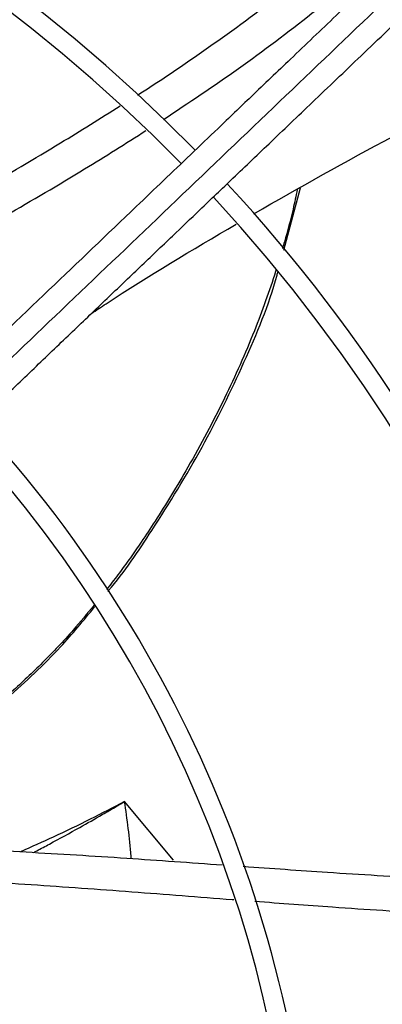
# Model space of a CAD drawing. Units: inches. Extents: x 0.1 to 10.9, y 0.3 to 8.5.
# Drawn here: x 8.2 to 8.3, y 7.8 to 7.9 of the extents above; entities that cross this region are included whole.
import ezdxf

# ---------------------------------------------------------------- set-up
doc = ezdxf.new("R2010")
doc.units = ezdxf.units.IN
doc.header["$MEASUREMENT"] = 0

msp = doc.modelspace()

# ---------------------------------------------------------------- linework, layer by layer
at = {"linetype": 'Continuous', "lineweight": 25}
for p, q in [((8.24722956629445, 7.899024532232044), (8.25025595678642, 7.910355837426488)), ((8.227131436339377, 7.787993101819607), (8.218211404811571, 7.798644854426228))]:
    msp.add_line(p, q, dxfattribs=at)
msp.add_circle((8.019224278735315, 7.709125432034453), 0.4183070866141785, dxfattribs=at)
for radius, start, end in [(0.4181973120136959, 270.0000000000013, 90.00000000000074), (0.2969741864470002, 44.48443713499459, 132.8555245773244), (0.2934590008451999, 44.49434207021842, 132.8460520615012), (0.2969741864469992, 3.434999055980597e-13, 42.85622411731651), (0.2934590008451992, 314.4935106959506, 42.8345829814579), (0.2341166752539454, 4.341457140197701e-13, 42.63774659619043), (0.2306014896521451, 314.7194310250371, 42.62198317716951)]:
    msp.add_arc((8.019224278735315, 7.709125432034453), radius, start, end, dxfattribs=at)
for points, knots in [([(8.220566977696643, 7.92726617614221), (8.220589564758502, 7.92728023962041), (8.225288300706167, 7.930205833528369), (8.234429294707233, 7.936473850934558), (8.247830990128232, 7.946294827172682), (8.259071208681842, 7.955328811495672), (8.26552266645718, 7.961381983832919), (8.267921690535012, 7.963632902414425)], [0, 0, 0, 0, 0.001342198998446635, 0.2792146549558542, 0.556662867880924, 0.8351416855558249, 1, 1, 1, 1]), ([(8.276769830165806, 7.960815119191141), (8.273250026768983, 7.957455046222899), (8.266587346445432, 7.951094721645847), (8.257151305155208, 7.942086892602033), (8.248846587055537, 7.934159046739754), (8.24167351239549, 7.927311489774983), (8.235595216329491, 7.921509029807291), (8.23027058737946, 7.91642603516696), (8.225302345583689, 7.911683254654605), (8.216708146258075, 7.903479064368383), (8.204345168680673, 7.891677124861596), (8.190216359970092, 7.878189488516668), (8.17798580803271, 7.866513965108678), (8.167774386766542, 7.85676594321769), (8.157780023395711, 7.847225129026971), (8.149858285663836, 7.839662883692923), (8.143990289840097, 7.834061180437878), (8.139604561702535, 7.829874478824261), (8.134398479265101, 7.82490465099687), (8.127842391412372, 7.818646081671297), (8.11992199131652, 7.811085113270681), (8.11075550022232, 7.802334602100911), (8.104273821146796, 7.796147064845231), (8.100875811137168, 7.7929032582197)], [0, 0, 0, 0, 0.06041315847251135, 0.1143568310098523, 0.1617605271647526, 0.202675660361027, 0.2371488224261024, 0.2657542524996014, 0.293733508017313, 0.3220783434590458, 0.4126111114194981, 0.5048223411673678, 0.5630474061369843, 0.6210308461880263, 0.6787283696915788, 0.7331602544486151, 0.7557972189762028, 0.7785243726521731, 0.8077336050893007, 0.8443010192606237, 0.8899500312370624, 0.9423064778341345, 1, 1, 1, 1]), ([(8.280160458549151, 7.958220198242397), (8.273983014659805, 7.952323089828841), (8.261597441432885, 7.940499580074405), (8.24290178779346, 7.922652344494683), (8.22421720039542, 7.904815672964899), (8.205739424512013, 7.887176427740012), (8.187879068941294, 7.870126583987324), (8.171148289800447, 7.854155055924185), (8.15574001844969, 7.839446019590119), (8.141621446766763, 7.825968155711402), (8.128385384594903, 7.813332752623313), (8.115926632650977, 7.801439385038456), (8.107851817273342, 7.793731008798335), (8.10393726043464, 7.789994096495714)], [0, 0, 0, 0, 0.1058059909436175, 0.2121375559458892, 0.3195188141450518, 0.4246774484232059, 0.5270209003092768, 0.6235008901977255, 0.7091257490434616, 0.7887511529130801, 0.8631545041733608, 0.9336592297803248, 1, 1, 1, 1]), ([(8.225303428306932, 7.922803292467247), (8.229881576835139, 7.92585201133809), (8.23909717865981, 7.931988941805928), (8.252458021797205, 7.942053333834707), (8.26361950808558, 7.951172546323878), (8.269945362121499, 7.957252706982636), (8.272227347514995, 7.959446061071212)], [0, 0, 0, 0, 0.2774644128804054, 0.5585230653545149, 0.8407418333229869, 0.9999999999999999, 0.9999999999999999, 0.9999999999999999, 0.9999999999999999]), ([(8.106701208536027, 7.786800934327899), (8.109132593548637, 7.789121981879494), (8.113790062021817, 7.793568092117166), (8.120433127443405, 7.79990969192627), (8.126361136844745, 7.805568685312923), (8.131489831232486, 7.810464636998803), (8.135828224887637, 7.814606152192362), (8.144185010493144, 7.822583702711187), (8.156405247763816, 7.834249379537279), (8.172709711960886, 7.849813939040746), (8.185541648302463, 7.862063555729653), (8.195349982193632, 7.871426782551106), (8.202078856957371, 7.877850297631699), (8.208641818097654, 7.884115428331672), (8.214935379524597, 7.890123384811233), (8.221003681092792, 7.895916303836451), (8.226641374283913, 7.90129815570689), (8.232292196167851, 7.906692540483522), (8.23830501873411, 7.91243249817143), (8.245306432942199, 7.91911618472086), (8.253272300535013, 7.926720557280843), (8.262195394048835, 7.935238716373512), (8.272078154467533, 7.944672992209643), (8.278982420798739, 7.951263939501146), (8.2825952275647, 7.954712795299368)], [0, 0, 0, 0, 0.04128058065820835, 0.0790755071586214, 0.1128200445130694, 0.1419776886718888, 0.1662129602779039, 0.18654363797948, 0.2840104053514505, 0.3740021132468193, 0.4640027345489949, 0.5025675271575524, 0.5411771394877103, 0.5787406116351742, 0.614526207098893, 0.6485880419809192, 0.6823525068485046, 0.7108283167254363, 0.7451545542134279, 0.7851495776715683, 0.8305896870644621, 0.8814976257782159, 0.9379910682999029, 1, 1, 1, 1]), ([(8.241753531921209, 7.905631375606031), (8.250157238825544, 7.910413356128037), (8.267331432943143, 7.920186027008452), (8.285148962759518, 7.928908209474749), (8.294247987514707, 7.933362438259433)], [0, 0, 0, 0, 0.4893217607062505, 1, 1, 1, 1]), ([(8.16292621188074, 7.893858583926598), (8.167383165835659, 7.896292057447548), (8.177180090038426, 7.90164112676155), (8.191740070210427, 7.909807300583727), (8.205483171250338, 7.917786176655042), (8.213803686427818, 7.923028165860416), (8.217417004308176, 7.92530458419755)], [0, 0, 0, 0, 0.2421199820545214, 0.5322090235070451, 0.7968542255403666, 0.9999999999999999, 0.9999999999999999, 0.9999999999999999, 0.9999999999999999]), ([(8.167998466117842, 7.88958970827651), (8.172175036938244, 7.891842842438562), (8.181723794412601, 7.896994109493706), (8.196058292748278, 7.905001861599839), (8.209962996940321, 7.913079276531338), (8.218407351494292, 7.918440706548845), (8.222122891488773, 7.920799750988575)], [0, 0, 0, 0, 0.2280595454754213, 0.5214050911860822, 0.7894168804156094, 0.9999999999999999, 0.9999999999999999, 0.9999999999999999, 0.9999999999999999]), ([(8.24970260247778, 7.910048360283696), (8.249448067331377, 7.908863625623077), (8.248761054205113, 7.905665920809078), (8.247829919115294, 7.902089941841837), (8.24711219692374, 7.899715984709527), (8.246990391308858, 7.899313097197323)], [0, 0, 0, 0, 0.3282580175066548, 0.8859977492916478, 1, 1, 1, 1]), ([(8.212167559902019, 7.887481170219578), (8.213061520893348, 7.888079263656429), (8.22163167289558, 7.893813016823596), (8.230553713281202, 7.899046099092505), (8.238545086851845, 7.90373331339879)], [0, 0, 0, 0, 0.1043109843438874, 1, 1, 1, 1]), ([(8.245846045980198, 7.895497749754348), (8.245812127524559, 7.895384284026594), (8.245234654091426, 7.893452490785604), (8.243927374874264, 7.889725850135871), (8.241011528391244, 7.88195508918686), (8.236461180660834, 7.871758006199316), (8.231195568115561, 7.861891370220722), (8.226825843721057, 7.854504820788089), (8.223978470408492, 7.849964709807479), (8.22146222273354, 7.846169535376378), (8.219197229739644, 7.842917510077699), (8.217110882281643, 7.840022151957907), (8.215623021070845, 7.838116728598701), (8.214928671929112, 7.837227513217252)], [0, 0, 0, 0, 0.005352834898535274, 0.09113386466304572, 0.1784092955146458, 0.3805542294784962, 0.59545271187893, 0.6840880377934152, 0.7692394698142939, 0.8382740725634641, 0.8904619396423389, 0.9488812144275456, 1, 1, 1, 1]), ([(8.215168682975776, 7.836873720782851), (8.215218123452281, 7.836931363998881), (8.21819844073695, 7.840406149947987), (8.224024139915917, 7.849145282644898), (8.232513555050978, 7.862876184716102), (8.240071004241033, 7.878456043880632), (8.24462168484865, 7.889219316774323), (8.246129891817837, 7.89490571880377), (8.246185390399827, 7.895114965449423)], [0, 0, 0, 0, 0.003439601438086141, 0.2073423304719948, 0.4745923907976438, 0.7341760742753819, 0.9902182848654449, 1, 1, 1, 1]), ([(8.212647600400176, 7.834372198048265), (8.211400047102567, 7.832859436826137), (8.208425380712672, 7.829252408595748), (8.203416128939407, 7.823968914227958), (8.197732989659825, 7.818623221519592), (8.192019474839762, 7.813822239305937), (8.186331395419673, 7.809473184594513), (8.18064979626723, 7.805490190714458), (8.175955762497535, 7.802395268097056), (8.173117457802089, 7.800666748715937), (8.172212003764084, 7.800115329815806)], [0, 0, 0, 0, 0.1105873597446774, 0.263684527795026, 0.4099075192087624, 0.5497284806898008, 0.6835169289769208, 0.8127247630368648, 0.9402569006074506, 1, 1, 1, 1]), ([(8.172287742441565, 7.799999299964681), (8.177028196107733, 7.802985397752163), (8.185549061484107, 7.808352845477564), (8.196953915248345, 7.817402486935788), (8.205871732043732, 7.825713487085138), (8.210765895165894, 7.831643137780841), (8.212815758413953, 7.834126702944392)], [0, 0, 0, 0, 0.3151453063273215, 0.5664670342370318, 0.8184197642871903, 1, 1, 1, 1]), ([(8.218211404675733, 7.79864485461172), (8.216134750323391, 7.797563594608881), (8.211851140800034, 7.795333230350058), (8.205534777118256, 7.792284543331081), (8.20126253160817, 7.790390504951989), (8.199276168295295, 7.789509879449422)], [0, 0, 0, 0, 0.3348693039639041, 0.690750166451019, 1, 1, 1, 1]), ([(8.201642304288475, 7.789383383021134), (8.201834743940832, 7.789483776833134), (8.202803197464364, 7.789989009199654), (8.205616200550557, 7.791489188447399), (8.209601308954907, 7.793667412911084), (8.213695540595888, 7.795996697113788), (8.216409166894138, 7.797576929067035), (8.21776016766852, 7.798377471732707), (8.218211404675733, 7.79864485461172)], [0, 0, 0, 0, 0.03423737376764989, 0.1722997566026457, 0.5030793504775484, 0.7512722082100067, 0.9169244115129099, 1, 1, 1, 1]), ([(8.219426371319692, 7.788287357490752), (8.219419563013272, 7.788408921343075), (8.219314659570847, 7.79028199605496), (8.21893016910342, 7.793752026184205), (8.218450315726136, 7.797018521523488), (8.218211404826357, 7.79864485443595)], [0, 0, 0, 0, 0.03367590266460479, 0.5188835371348423, 1, 1, 1, 1]), ([(8.177459003970593, 7.790310367212898), (8.178931049303458, 7.790293639021668), (8.186546666087022, 7.790207095835088), (8.200278393875525, 7.789493895940245), (8.218330194624244, 7.788397615872583), (8.230228089763132, 7.787538509911451), (8.236033307979419, 7.787119335131622)], [0, 0, 0, 0, 0.07494817234343829, 0.3877438734071814, 0.7012681337632648, 1, 1, 1, 1]), ([(8.239839685718298, 7.786853120665157), (8.244954176640322, 7.786487122738976), (8.256137230415801, 7.785686852574734), (8.272850247254867, 7.784681829406919), (8.288730309326091, 7.783963984475021), (8.298568941418678, 7.783875444790644), (8.302844316398826, 7.783836969894157)], [0, 0, 0, 0, 0.243849231511994, 0.5331868040598859, 0.7971464488616404, 1, 1, 1, 1]), ([(8.180382569874725, 7.784599699728075), (8.181189292283387, 7.784578052731225), (8.188146242808285, 7.78439137502837), (8.201208690204222, 7.783544673577161), (8.219551388661154, 7.782271201201996), (8.231852786746867, 7.781260681954202), (8.238052191341053, 7.78079932312315), (8.23815388160155, 7.780791755348051)], [0, 0, 0, 0, 0.04158067380661973, 0.3585802096960606, 0.6763598626864227, 0.9946912563342103, 1, 1, 1, 1]), ([(8.241948799627295, 7.780509177552537), (8.246679927310762, 7.780146676462149), (8.257497277188222, 7.779317846342138), (8.273884981448132, 7.778304697033847), (8.28994943784204, 7.777582473253566), (8.29995198066873, 7.777527480273817), (8.304353179161083, 7.777503282924827)], [0, 0, 0, 0, 0.2280375131383285, 0.5213897679029494, 0.7894076867824229, 1, 1, 1, 1])]:
    msp.add_open_spline(points, degree=3, knots=knots, dxfattribs=at)

doc.saveas('drawing.dxf')
